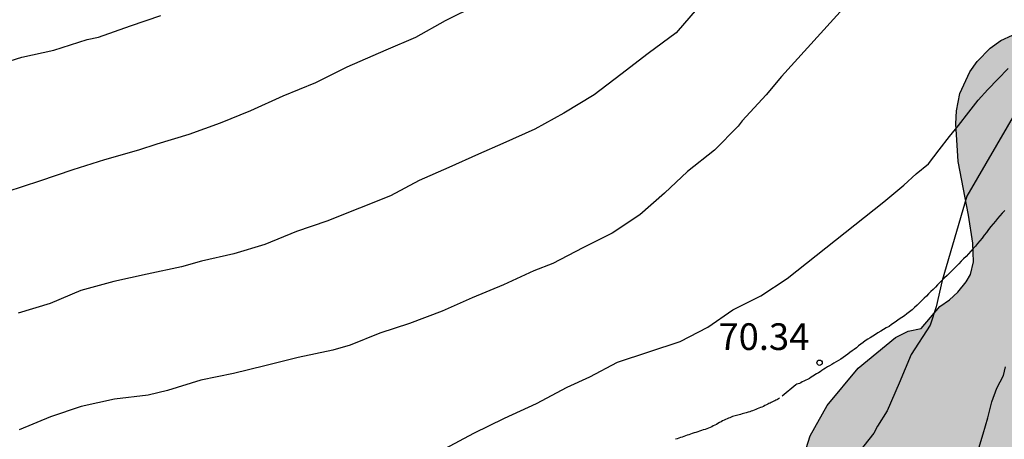
# Model space of a CAD drawing. Units: metres. Extents: x 585544 to 585894, y 4793540 to 4793790.
# Drawn here: x 585563 to 585591, y 4793619 to 4793631 of the extents above; entities that cross this region are included whole.
import ezdxf

# ---------------------------------------------------------------- set-up
doc = ezdxf.new("R2010")
doc.units = ezdxf.units.M
doc.linetypes.add('TRAZOS_NORMALES', pattern=[0.75, 0.5, -0.25])
for name, color, linetype in [('020104', 34, 'Continuous'), ('020204', 9, 'Continuous'), ('020308', 9, 'Continuous'), ('060128', 7, 'TRAZOS_NORMALES'), ('100106', 63, 'Continuous'), ('990504', 63, 'Continuous')]:
    doc.layers.add(name, color=color, linetype=linetype)
doc.layers.add('020105', color=24, linetype='Continuous', lineweight=30)
doc.styles.add('ARIAL', font='ARIAL.TTF', dxfattribs={"height": 1})

# ---------------------------------------------------------------- blocks, each defined once
blk = doc.blocks.new('COTAPU')
blk.add_circle((0, 0), 0.075)

msp = doc.modelspace()

# ---------------------------------------------------------------- hatches: boundary and pattern name
at = {"layer": '990504'}
msp.add_hatch(color=256, dxfattribs=at).paths.add_polyline_path([(585623.303, 4793540.173), (585630.167, 4793540.173), (585630.165, 4793541.118), (585630.305, 4793541.658), (585630.607, 4793542.315), (585631.416, 4793543.463), (585631.756, 4793544.013), (585632.446, 4793545.516), (585633.044, 4793547.253), (585633.785, 4793550.072), (585633.821, 4793550.535), (585633.793, 4793551.234), (585633.668, 4793551.94), (585633.52, 4793552.393), (585633.405, 4793552.676), (585633.113, 4793553.193), (585632.564, 4793553.885), (585632.128, 4793554.331), (585631.601, 4793554.696), (585630.887, 4793555.003), (585630.253, 4793555.182), (585629.588, 4793555.271), (585628.604, 4793555.236), (585627.799, 4793555.094), (585627.052, 4793554.83), (585626.698, 4793554.627), (585626.387, 4793554.379), (585625.646, 4793553.539), (585625.429, 4793553.243), (585625.14, 4793552.719), (585624.88, 4793551.952), (585624.417, 4793549.761), (585624.199, 4793549.257), (585623.979, 4793548.865), (585623.659, 4793548.4), (585623.198, 4793547.943), (585622.697, 4793547.676), (585622.363, 4793547.623), (585622.038, 4793547.63), (585621.686, 4793547.707), (585620.957, 4793547.998), (585619.733, 4793548.731), (585619.095, 4793549.226), (585617.055, 4793551.61), (585616.62, 4793552.277), (585616.299, 4793552.977), (585616.142, 4793553.738), (585616.122, 4793554.125), (585616.188, 4793554.401), (585617.422, 4793556.841), (585618.144, 4793558.108), (585618.915, 4793559.915), (585619.75, 4793562.026), (585619.91, 4793562.719), (585620.085, 4793563.882), (585620.136, 4793564.593), (585620.147, 4793565.676), (585620.095, 4793566.83), (585620.023, 4793567.351), (585619.868, 4793567.796), (585619.4, 4793568.765), (585618.465, 4793570.418), (585618.317, 4793570.951), (585618.337, 4793571.477), (585618.504, 4793571.966), (585619.021, 4793572.947), (585619.865, 4793574.958), (585620.61, 4793576.483), (585621.592, 4793578.159), (585621.734, 4793578.343), (585621.927, 4793578.481), (585622.109, 4793578.527), (585622.314, 4793578.51), (585622.737, 4793578.388), (585622.94, 4793578.27), (585623.154, 4793578.081), (585624.49, 4793576.585), (585625.755, 4793575.461), (585626.586, 4793574.816), (585628.368, 4793573.74), (585629.125, 4793573.359), (585630.147, 4793573.052), (585631.127, 4793572.851), (585631.838, 4793572.812), (585633.255, 4793572.898), (585633.993, 4793573.041), (585634.805, 4793573.288), (585635.872, 4793573.873), (585636.555, 4793574.369), (585638.495, 4793576.089), (585640.713, 4793578.48), (585642.099, 4793580.239), (585642.94, 4793581.613), (585643.216, 4793582.156), (585643.391, 4793582.787), (585643.468, 4793583.243), (585643.56, 4793585.078), (585643.485, 4793586.661), (585643.403, 4793587.153), (585642.787, 4793588.579), (585641.937, 4793590.217), (585641.263, 4793591.675), (585640.922, 4793592.615), (585640.865, 4793592.924), (585640.874, 4793593.217), (585640.934, 4793593.449), (585641.105, 4793593.774), (585642.015, 4793594.843), (585642.329, 4793595.272), (585642.95, 4793596.333), (585643.951, 4793597.871), (585644.316, 4793598.536), (585644.486, 4793598.973), (585644.63, 4793599.734), (585644.645, 4793600.147), (585644.568, 4793601.769), (585644.46, 4793602.673), (585644.298, 4793603.317), (585643.982, 4793604.07), (585643.581, 4793604.77), (585643.197, 4793605.214), (585642.6, 4793605.687), (585642.082, 4793605.929), (585641.515, 4793606.059), (585640.948, 4793606.09), (585640.171, 4793606.025), (585639.76, 4793605.923), (585639.017, 4793605.64), (585636.621, 4793604.441), (585634.509, 4793603.08), (585633.713, 4793602.674), (585633.119, 4793602.472), (585632.582, 4793602.396), (585632.057, 4793602.48), (585631.475, 4793602.734), (585630.906, 4793603.053), (585630.577, 4793603.292), (585630.297, 4793603.59), (585630.096, 4793603.928), (585629.959, 4793604.325), (585629.913, 4793604.671), (585629.922, 4793605.02), (585630.082, 4793605.572), (585630.592, 4793606.696), (585630.816, 4793607.313), (585630.934, 4793607.804), (585630.957, 4793608.29), (585630.829, 4793608.732), (585630.233, 4793609.786), (585629.992, 4793610.334), (585629.884, 4793610.865), (585629.882, 4793611.526), (585629.98, 4793611.859), (585630.267, 4793612.359), (585630.658, 4793612.832), (585631.355, 4793613.522), (585632.073, 4793614.352), (585632.838, 4793615.426), (585633.185, 4793616.065), (585633.323, 4793616.417), (585633.411, 4793616.802), (585633.434, 4793617.584), (585633.345, 4793618.132), (585633.089, 4793618.884), (585632.744, 4793619.575), (585632.128, 4793620.327), (585630.134, 4793623.299), (585629.581, 4793623.987), (585629.26, 4793624.307), (585628.32, 4793625.131), (585627.814, 4793625.453), (585626.937, 4793625.835), (585625.141, 4793626.466), (585624.648, 4793626.701), (585624.234, 4793627.043), (585623.906, 4793627.499), (585623.753, 4793627.819), (585623.659, 4793628.155), (585623.599, 4793628.909), (585624.043, 4793630.991), (585624.179, 4793631.907), (585624.21, 4793632.766), (585624.133, 4793633.864), (585623.951, 4793634.655), (585623.638, 4793635.44), (585622.845, 4793636.964), (585622.422, 4793637.627), (585622.142, 4793637.917), (585621.889, 4793638.08), (585621.414, 4793638.287), (585620.923, 4793638.422), (585620.392, 4793638.454), (585617.691, 4793638.344), (585616.937, 4793638.353), (585616.504, 4793638.443), (585616.026, 4793638.762), (585615.493, 4793639.543), (585615.214, 4793640.274), (585615.14, 4793640.774), (585615.115, 4793641.482), (585615.171, 4793641.934), (585615.537, 4793644.204), (585615.882, 4793645.42), (585615.982, 4793646.262), (585615.971, 4793646.846), (585615.916, 4793647.22), (585615.486, 4793648.843), (585615.483, 4793649.284), (585615.566, 4793649.529), (585616.023, 4793650.065), (585616.48, 4793650.446), (585617.049, 4793650.807), (585618.208, 4793651.328), (585618.581, 4793651.548), (585619.115, 4793651.985), (585619.61, 4793652.535), (585620.043, 4793653.143), (585620.378, 4793653.717), (585620.611, 4793654.31), (585620.717, 4793654.732), (585620.785, 4793655.341), (585620.706, 4793657.395), (585620.756, 4793657.582), (585620.937, 4793657.712), (585621.236, 4793657.828), (585622.286, 4793657.963), (585622.582, 4793658.038), (585622.887, 4793658.183), (585623.195, 4793658.435), (585623.512, 4793658.792), (585623.818, 4793659.221), (585624.214, 4793659.922), (585624.623, 4793660.829), (585624.88, 4793661.74), (585624.948, 4793662.204), (585624.984, 4793662.883), (585624.961, 4793663.555), (585624.9, 4793663.96), (585624.627, 4793664.659), (585623.984, 4793665.927), (585623.314, 4793667.005), (585622.856, 4793667.578), (585622.513, 4793667.932), (585621.813, 4793668.509), (585620.711, 4793669.216), (585620.297, 4793669.394), (585619.683, 4793669.575), (585619.086, 4793669.651), (585618.466, 4793669.639), (585616.301, 4793669.525), (585614.8, 4793669.347), (585613.889, 4793669.143), (585613.316, 4793668.916), (585612.589, 4793668.51), (585611.89, 4793668.005), (585611.244, 4793667.426), (585610.574, 4793666.742), (585609.926, 4793665.979), (585607.815, 4793663.069), (585606.555, 4793661.044), (585606.347, 4793660.66), (585606.177, 4793660.235), (585606.05, 4793659.76), (585605.98, 4793659.251), (585605.991, 4793657.51), (585605.844, 4793656.966), (585605.551, 4793656.434), (585605.157, 4793655.929), (585604.841, 4793655.624), (585603.036, 4793654.355), (585602.491, 4793653.918), (585601.564, 4793653.097), (585600.271, 4793651.791), (585599.984, 4793651.456), (585599.483, 4793650.624), (585598.863, 4793649.162), (585598.771, 4793648.765), (585598.748, 4793648.367), (585598.791, 4793647.768), (585598.891, 4793647.161), (585599.134, 4793646.28), (585599.74, 4793644.578), (585600.358, 4793643.176), (585600.411, 4793642.778), (585600.335, 4793642.542), (585600.035, 4793642.238), (585598.847, 4793641.431), (585598.006, 4793640.746), (585596.638, 4793639.336), (585595.707, 4793638.29), (585595.478, 4793637.933), (585595.144, 4793637.123), (585594.758, 4793635.621), (585594.526, 4793634.455), (585594.194, 4793631.703), (585594.048, 4793631.282), (585593.849, 4793630.956), (585593.668, 4793630.802), (585593.413, 4793630.7), (585592.928, 4793630.639), (585591.394, 4793630.551), (585590.873, 4793630.411), (585590.545, 4793630.258), (585590.247, 4793630.05), (585589.879, 4793629.666), (585589.669, 4793629.379), (585589.389, 4793628.775), (585589.294, 4793628.282), (585589.281, 4793627.916), (585589.341, 4793626.858), (585589.64, 4793625.356), (585589.753, 4793624.568), (585589.777, 4793624.041), (585589.692, 4793623.68), (585589.574, 4793623.474), (585589.337, 4793623.189), (585589.1, 4793622.968), (585588.829, 4793622.786), (585588.307, 4793622.167), (585587.937, 4793622.091), (585587.579, 4793621.909), (585586.533, 4793621.055), (585585.659, 4793620.005), (585585.187, 4793619.151), (585584.953, 4793618.407), (585584.901, 4793617.773), (585584.925, 4793616.295), (585584.869, 4793616.007), (585584.743, 4793615.739), (585584.569, 4793615.495), (585583.927, 4793614.805), (585583.323, 4793614.395), (585583.029, 4793614.275), (585582.713, 4793614.231), (585582.267, 4793614.281), (585581.151, 4793614.625), (585580.801, 4793614.661), (585580.437, 4793614.639), (585579.967, 4793614.515), (585578.395, 4793613.833), (585577.681, 4793613.449), (585576.577, 4793612.725), (585574.277, 4793611.414), (585573.419, 4793610.766), (585571.749, 4793609.682), (585570.819, 4793608.946), (585570.479, 4793608.736), (585570.233, 4793608.636), (585569.855, 4793608.56), (585569.477, 4793608.552), (585568.929, 4793608.632), (585568.429, 4793608.786), (585567.999, 4793609.014), (585566.617, 4793610.054), (585566.283, 4793610.238), (585565.917, 4793610.38), (585565.223, 4793610.474), (585564.26, 4793610.47), (585563.766, 4793610.416), (585563.004, 4793610.188), (585561.962, 4793609.686), (585561.102, 4793609.006), (585560.54, 4793608.406), (585559.838, 4793607.754), (585559.124, 4793607.25), (585558.742, 4793607.104), (585558.464, 4793607.102), (585558.198, 4793607.204), (585557.65, 4793607.558), (585556.716, 4793608.29), (585556.252, 4793608.498), (585555.796, 4793608.628), (585555.38, 4793608.656), (585555.09, 4793608.634), (585554.69, 4793608.508), (585553.856, 4793608.022), (585553.098, 4793607.312), (585552.588, 4793607.072), (585552.296, 4793606.872), (585551.602, 4793606.078), (585551.286, 4793605.412), (585551.238, 4793605.028), (585551.298, 4793604.744), (585551.722, 4793603.962), (585552.482, 4793602.874), (585552.526, 4793602.146), (585552.732, 4793601.656), (585553.112, 4793601.162), (585553.57, 4793600.726), (585554.1, 4793600.296), (585554.456, 4793600.092), (585554.976, 4793599.914), (585555.492, 4793599.83), (585556.026, 4793599.82), (585556.6, 4793599.902), (585557.023, 4793600.028), (585557.713, 4793600.346), (585558.813, 4793601.092), (585559.691, 4793601.532), (585560.139, 4793601.664), (585560.417, 4793601.702), (585561.111, 4793601.696), (585561.491, 4793601.618), (585562.013, 4793601.42), (585562.385, 4793601.21), (585562.725, 4793600.97), (585562.953, 4793600.712), (585563.031, 4793600.526), (585563.051, 4793600.234), (585562.761, 4793599.48), (585562.665, 4793599.116), (585562.635, 4793598.318), (585562.695, 4793598.004), (585563.073, 4793597.324), (585563.431, 4793596.85), (585563.965, 4793596.372), (585564.551, 4793595.954), (585564.921, 4793595.802), (585565.317, 4793595.74), (585565.885, 4793595.742), (585566.427, 4793595.848), (585567.059, 4793596.134), (585568.285, 4793596.946), (585569.039, 4793597.348), (585569.557, 4793597.526), (585569.823, 4793597.566), (585570.199, 4793597.558), (585570.679, 4793597.422), (585570.997, 4793597.24), (585572.115, 4793596.156), (585572.747, 4793595.43), (585573.391, 4793594.942), (585574.163, 4793594.57), (585574.989, 4793594.276), (585576.193, 4793593.966), (585576.903, 4793593.898), (585577.305, 4793593.906), (585577.829, 4793594.012), (585579.863, 4793594.678), (585580.267, 4793594.728), (585581.221, 4793594.74), (585581.941, 4793594.852), (585583.123, 4793595.198), (585584.041, 4793595.638), (585584.275, 4793595.798), (585584.567, 4793596.094), (585584.809, 4793596.428), (585584.997, 4793596.772), (585585.431, 4793597.838), (585585.701, 4793599.062), (585585.853, 4793599.522), (585585.979, 4793599.796), (585586.187, 4793600.028), (585586.439, 4793600.196), (585586.707, 4793600.292), (585589.199, 4793600.578), (585589.849, 4793600.761), (585590.295, 4793601.017), (585590.867, 4793601.499), (585591.297, 4793601.961), (585591.503, 4793602.281), (585592.08, 4793602.564), (585592.659, 4793602.606), (585593.069, 4793602.732), (585593.911, 4793603.093), (585594.611, 4793603.234), (585595.526, 4793603.277), (585596.18, 4793603.184), (585596.641, 4793603.176), (585597.104, 4793603.208), (585597.409, 4793603.284), (585598.247, 4793603.576), (585598.739, 4793603.81), (585599.878, 4793604.555), (585600.555, 4793605.075), (585600.814, 4793605.185), (585600.945, 4793605.196), (585601.064, 4793605.142), (585602.084, 4793604.338), (585602.115, 4793604.288), (585602.192, 4793602.958), (585602.283, 4793602.302), (585602.559, 4793601.002), (585602.996, 4793599.539), (585603.106, 4793598.828), (585603.105, 4793598.315), (585603.012, 4793597.942), (585602.867, 4793597.578), (585602.325, 4793596.532), (585601.702, 4793595.582), (585601.249, 4793595.054), (585600.74, 4793594.675), (585600.366, 4793594.551), (585599.975, 4793594.518), (585599.372, 4793594.643), (585597.708, 4793595.213), (585597.007, 4793595.352), (585596.545, 4793595.392), (585595.9, 4793595.387), (585595.467, 4793595.312), (585595.022, 4793595.169), (585594.355, 4793594.838), (585593.731, 4793594.424), (585593.171, 4793593.966), (585592.715, 4793593.418), (585592.274, 4793592.646), (585591.914, 4793591.802), (585591.831, 4793591.333), (585591.842, 4793590.664), (585591.562, 4793590.646), (585591.304, 4793590.684), (585590.489, 4793590.95), (585589.882, 4793591.07), (585589.009, 4793591.057), (585588.431, 4793590.93), (585588.069, 4793590.807), (585587.71, 4793590.624), (585587.243, 4793590.203), (585586.906, 4793589.689), (585586.681, 4793589.08), (585586.59, 4793588.382), (585586.621, 4793587.719), (585586.776, 4793587.118), (585587.088, 4793586.598), (585587.544, 4793586.153), (585588.291, 4793585.652), (585589.064, 4793585.348), (585589.44, 4793585.287), (585589.804, 4793585.286), (585590.15, 4793585.341), (585590.488, 4793585.462), (585591.367, 4793585.969), (585592.818, 4793587.171), (585593.833, 4793587.905), (585594.481, 4793588.447), (585594.758, 4793588.742), (585595.481, 4793589.702), (585595.717, 4793589.786), (585596.004, 4793589.729), (585596.317, 4793589.485), (585597.179, 4793588.417), (585597.47, 4793588.135), (585597.778, 4793587.915), (585598.106, 4793587.768), (585598.633, 4793587.648), (585599.757, 4793587.602), (585599.989, 4793582.948), (585599.883, 4793581.673), (585599.77, 4793581.226), (585599.662, 4793580.992), (585599.491, 4793580.827), (585598.612, 4793580.252), (585597.327, 4793579.084), (585596.924, 4793578.602), (585596.518, 4793578.016), (585596.335, 4793577.69), (585596.168, 4793577.196), (585596.111, 4793576.833), (585596.095, 4793576.223), (585596.15, 4793575.789), (585596.28, 4793575.368), (585596.449, 4793574.976), (585596.828, 4793574.311), (585597.501, 4793573.397), (585597.54, 4793573.183), (585597.455, 4793573.058), (585597.196, 4793572.872), (585596.262, 4793572.423), (585596.01, 4793572.265), (585595.646, 4793571.958), (585595.325, 4793571.585), (585594.944, 4793570.9), (585594.649, 4793569.942), (585593.521, 4793567.998), (585592.865, 4793567.142), (585592.361, 4793566.654), (585591.793, 4793566.278), (585591.489, 4793566.166), (585590.865, 4793566.102), (585590.505, 4793566.134), (585589.793, 4793566.318), (585589.049, 4793566.646), (585587.841, 4793567.262), (585587.033, 4793567.59), (585586.241, 4793567.735), (585585.865, 4793567.719), (585585.497, 4793567.639), (585585.137, 4793567.487), (585584.793, 4793567.287), (585584.161, 4793566.759), (585583.641, 4793566.167), (585583.209, 4793565.511), (585583.033, 4793565.159), (585582.801, 4793564.455), (585582.737, 4793563.791), (585582.801, 4793563.159), (585583.009, 4793562.551), (585583.641, 4793561.351), (585584.233, 4793560.511), (585584.929, 4793559.751), (585586.641, 4793558.071), (585587.289, 4793557.279), (585587.465, 4793556.991), (585587.617, 4793556.711), (585587.713, 4793556.423), (585587.777, 4793556.143), (585587.793, 4793555.591), (585587.713, 4793555.095), (585587.609, 4793554.863), (585587.441, 4793554.671), (585586.945, 4793554.359), (585586.377, 4793554.119), (585585.833, 4793554.023), (585585.569, 4793554.047), (585583.049, 4793555.127), (585582.121, 4793555.663), (585581.641, 4793556.047), (585580.441, 4793557.303), (585580.241, 4793557.583), (585580.145, 4793557.895), (585580.001, 4793558.135), (585578.481, 4793560.023), (585578.169, 4793560.311), (585577.601, 4793560.583), (585577.177, 4793560.647), (585576.249, 4793560.599), (585575.753, 4793560.463), (585575.273, 4793560.279), (585574.065, 4793559.607), (585573.201, 4793559.543), (585571.657, 4793559.327), (585569.737, 4793558.935), (585569.265, 4793558.903), (585568.833, 4793558.967), (585568.625, 4793559.063), (585568.249, 4793559.351), (585567.353, 4793560.407), (585566.889, 4793561.143), (585566.513, 4793561.975), (585566.361, 4793562.559), (585566.329, 4793562.831), (585566.321, 4793563.639), (585566.377, 4793564.183), (585566.497, 4793564.727), (585567.313, 4793567.295), (585567.442, 4793568.047), (585567.506, 4793569.031), (585567.498, 4793569.759), (585567.362, 4793570.447), (585567.138, 4793571.023), (585566.658, 4793571.871), (585566.618, 4793572.023), (585566.618, 4793574.471), (585566.866, 4793575.703), (585566.938, 4793576.511), (585566.89, 4793577.071), (585566.818, 4793577.343), (585566.474, 4793578.151), (585565.97, 4793578.935), (585565.09, 4793579.895), (585564.37, 4793580.551), (585563.89, 4793580.927), (585563.418, 4793581.247), (585562.978, 4793581.487), (585562.194, 4793581.719), (585561.138, 4793581.847), (585560.642, 4793582.407), (585559.858, 4793582.407), (585559.746, 4793582.503), (585559.722, 4793582.663), (585558.93, 4793582.671), (585558.242, 4793582.575), (585556.826, 4793582.575), (585556.338, 4793582.623), (585555.954, 4793582.751), (585555.498, 4793583.135), (585555.218, 4793583.191), (585555.058, 4793583.271), (585554.842, 4793583.471), (585554.442, 4793583.959), (585553.794, 4793584.991), (585553.506, 4793585.727), (585552.826, 4793588.071), (585552.434, 4793588.991), (585552.058, 4793589.599), (585551.834, 4793589.887), (585551.586, 4793590.151), (585551.05, 4793590.591), (585550.458, 4793590.895), (585550.154, 4793590.983), (585549.555, 4793591.031), (585548.963, 4793590.935), (585548.387, 4793590.695), (585548.107, 4793590.519), (585547.571, 4793590.095), (585547.083, 4793589.583), (585546.475, 4793588.695), (585545.971, 4793587.863), (585545.563, 4793587.023), (585545.091, 4793585.639), (585544.458, 4793583.335), (585544.05, 4793582.375), (585544.05, 4793559.954), (585544.88, 4793560.416), (585545.278, 4793560.566), (585545.532, 4793560.61), (585546.068, 4793560.608), (585546.546, 4793560.528), (585547.066, 4793560.296), (585547.352, 4793560.078), (585547.582, 4793559.788), (585547.89, 4793559.288), (585548.378, 4793558.152), (585548.446, 4793557.814), (585548.464, 4793556.902), (585548.634, 4793556.18), (585548.704, 4793555.67), (585549.514, 4793553.928), (585549.866, 4793553.392), (585550.298, 4793552.92), (585550.826, 4793552.472), (585551.762, 4793551.848), (585553.45, 4793550.92), (585554.401, 4793550.328), (585556.161, 4793549.024), (585557.513, 4793547.92), (585558.209, 4793547.168), (585558.761, 4793546.344), (585559.041, 4793545.784), (585559.297, 4793544.888), (585559.321, 4793544.056), (585559.265, 4793543.784), (585559.033, 4793543.264), (585558.721, 4793542.808), (585558.361, 4793542.424), (585557.969, 4793542.136), (585557.505, 4793541.896), (585557.257, 4793541.792), (585556.737, 4793541.672), (585555.585, 4793541.696), (585555.265, 4793541.744), (585554.625, 4793541.92), (585553.321, 4793542.464), (585552.633, 4793542.68), (585551.921, 4793542.728), (585551.561, 4793542.68), (585550.849, 4793542.424), (585550.153, 4793542.032), (585549.497, 4793541.56), (585548.905, 4793541), (585548.641, 4793540.704), (585548.258, 4793540.175), (585602.29, 4793540.174), (585602.843, 4793540.236), (585603.392, 4793540.174), (585622.855, 4793540.173), (585623.154, 4793540.23)])

# ---------------------------------------------------------------- linework, layer by layer
at = {"layer": '020104', "flags": 128}
for points, elevation in [([(585586.574, 4793631.676), (585584.378, 4793629.247), (585583.942, 4793628.731), (585583.272, 4793628.003), (585583.158, 4793627.857), (585582.494, 4793627.183), (585581.736, 4793626.575), (585581.09, 4793625.973), (585580.398, 4793625.359), (585579.614, 4793624.841), (585578.792, 4793624.435), (585577.944, 4793623.993), (585577.416, 4793623.787), (585576.56, 4793623.389), (585575.68, 4793623.027), (585574.832, 4793622.655), (585573.916, 4793622.309), (585573.087, 4793622.035), (585572.251, 4793621.695), (585571.757, 4793621.561), (585570.783, 4793621.347), (585569.851, 4793621.119), (585568.967, 4793620.905), (585568.049, 4793620.715), (585567.115, 4793620.419), (585566.571, 4793620.293), (585565.621, 4793620.181), (585564.683, 4793619.975), (585563.821, 4793619.686), (585562.943, 4793619.314)], 72), ([(585575.811, 4793631.255), (585574.921, 4793630.813), (585574.089, 4793630.347), (585573.251, 4793629.993), (585572.155, 4793629.509), (585571.271, 4793629.073), (585570.351, 4793628.693), (585569.447, 4793628.287), (585568.593, 4793627.935), (585567.711, 4793627.615), (585566.811, 4793627.343), (585566.301, 4793627.183), (585565.341, 4793626.911), (585564.447, 4793626.629), (585563.515, 4793626.309), (585562.597, 4793626.007)], 74), ([(585582.006, 4793631.161), (585581.416, 4793630.479), (585580.624, 4793629.897), (585579.858, 4793629.301), (585579.112, 4793628.733), (585578.256, 4793628.217), (585577.443, 4793627.773), (585576.537, 4793627.369), (585575.857, 4793627.065), (585575.021, 4793626.687), (585574.185, 4793626.327), (585573.383, 4793625.897), (585572.511, 4793625.549), (585571.595, 4793625.181), (585570.741, 4793624.891), (585569.853, 4793624.527), (585568.975, 4793624.261), (585568.067, 4793624.055), (585567.505, 4793623.903), (585566.539, 4793623.691), (585565.605, 4793623.489), (585564.677, 4793623.237), (585563.813, 4793622.873), (585562.913, 4793622.595)], 73), ([(585574.916, 4793618.793), (585575.724, 4793619.221), (585576.584, 4793619.641), (585577.49, 4793620.057), (585578.348, 4793620.517), (585578.986, 4793620.807), (585579.77, 4793621.217), (585581.526, 4793621.797), (585582.31, 4793622.205), (585583.008, 4793622.689), (585583.8, 4793623.087), (585584.532, 4793623.567), (585587.254, 4793625.726), (585587.815, 4793626.195), (585588.16, 4793626.512), (585588.514, 4793626.792), (585588.814, 4793627.192), (585589.104, 4793627.564), (585589.352, 4793627.872), (585589.648, 4793628.248), (585589.908, 4793628.582), (585590.178, 4793628.884), (585590.46, 4793629.17), (585590.75, 4793629.47)], 71), ([(585589.924, 4793618.802), (585590.05, 4793619.204), (585590.176, 4793619.654), (585590.292, 4793620.106), (585590.428, 4793620.488), (585590.622, 4793620.848), (585590.675, 4793621.085)], 69)]:
    msp.add_lwpolyline(points, dxfattribs=dict(at, elevation=elevation))
at = {"layer": '020105', "flags": 128}
for points, elevation in [([(585562.143, 4793629.525), (585563.019, 4793629.789), (585563.915, 4793629.987), (585564.857, 4793630.289), (585565.169, 4793630.357), (585566.075, 4793630.673), (585566.925, 4793630.961)], 75), ([(585592.391, 4793630.705), (585589.592, 4793625.89), (585588.891, 4793623.519), (585588.723, 4793622.773), (585588.553, 4793622.264), (585588.023, 4793621.436), (585587.684, 4793620.63), (585587.345, 4793619.851), (585587.08, 4793619.416), (585586.974, 4793619.226), (585586.166, 4793618.2)], 70)]:
    msp.add_lwpolyline(points, dxfattribs=dict(at, elevation=elevation))
at = {"layer": '060128'}
msp.add_polyline3d([(585590.654, 4793625.486, 69.58), (585590.586, 4793625.41, 69.594), (585590.518, 4793625.332, 69.612), (585590.452, 4793625.258, 69.63), (585590.39, 4793625.186, 69.65), (585590.328, 4793625.11, 69.67), (585590.264, 4793625.03, 69.69), (585590.202, 4793624.948, 69.712), (585590.138, 4793624.866, 69.732), (585590.076, 4793624.786, 69.752), (585590.016, 4793624.706, 69.772), (585589.954, 4793624.63, 69.796), (585589.892, 4793624.556, 69.818), (585589.83, 4793624.484, 69.842), (585589.766, 4793624.412, 69.868), (585589.702, 4793624.34, 69.894), (585589.636, 4793624.268, 69.916), (585589.568, 4793624.194, 69.936), (585589.498, 4793624.124, 69.95), (585589.43, 4793624.054, 69.962), (585589.364, 4793623.984, 69.97), (585589.296, 4793623.916, 69.974), (585589.232, 4793623.85, 69.976), (585589.166, 4793623.786, 69.98), (585589.1, 4793623.722, 69.984), (585589.032, 4793623.656, 69.988), (585588.964, 4793623.59, 69.992), (585588.896, 4793623.524, 69.996), (585588.83, 4793623.456, 70.002), (585588.766, 4793623.392, 70.008), (585588.704, 4793623.326, 70.014), (585588.64, 4793623.266, 70.022), (585588.578, 4793623.204, 70.032), (585588.514, 4793623.142, 70.044), (585588.452, 4793623.078, 70.056), (585588.388, 4793623.014, 70.068), (585588.322, 4793622.95, 70.076), (585588.256, 4793622.884, 70.084), (585588.188, 4793622.818, 70.092), (585588.118, 4793622.754, 70.096), (585588.05, 4793622.69, 70.102), (585587.98, 4793622.632, 70.108), (585587.906, 4793622.576, 70.11), (585587.832, 4793622.524, 70.114), (585587.76, 4793622.474, 70.116), (585587.688, 4793622.424, 70.12), (585587.614, 4793622.374, 70.124), (585587.544, 4793622.322, 70.128), (585587.474, 4793622.274, 70.134), (585587.4, 4793622.226, 70.138), (585587.324, 4793622.18, 70.14), (585587.246, 4793622.136, 70.146), (585587.168, 4793622.09, 70.152), (585587.09, 4793622.044, 70.156), (585587.016, 4793621.998, 70.164), (585586.944, 4793621.952, 70.176), (585586.872, 4793621.908, 70.19), (585586.802, 4793621.864, 70.206), (585586.734, 4793621.818, 70.222), (585586.67, 4793621.772, 70.238), (585586.606, 4793621.724, 70.252), (585586.544, 4793621.674, 70.266), (585586.484, 4793621.626, 70.278), (585586.422, 4793621.58, 70.288), (585586.36, 4793621.534, 70.296), (585586.3, 4793621.49, 70.302), (585586.238, 4793621.444, 70.306), (585586.174, 4793621.398, 70.308), (585586.11, 4793621.352, 70.308), (585586.044, 4793621.308, 70.31), (585585.98, 4793621.266, 70.31), (585585.916, 4793621.226, 70.312), (585585.852, 4793621.188, 70.316), (585585.79, 4793621.152, 70.32), (585585.73, 4793621.118, 70.326), (585585.672, 4793621.084, 70.334), (585585.616, 4793621.052, 70.342), (585585.564, 4793621.018, 70.348), (585585.512, 4793620.984, 70.354), (585585.462, 4793620.95, 70.36), (585585.414, 4793620.918, 70.362), (585585.364, 4793620.888, 70.364), (585585.262, 4793620.826, 70.364), (585585.212, 4793620.794, 70.364), (585585.162, 4793620.764, 70.364), (585585.11, 4793620.736, 70.366), (585585.058, 4793620.71, 70.37), (585585.008, 4793620.684, 70.374), (585584.962, 4793620.662, 70.376), (585584.918, 4793620.642, 70.382), (585584.88, 4793620.624, 70.388), (585584.842, 4793620.61, 70.392), (585584.81, 4793620.598, 70.398), (585584.78, 4793620.586, 70.404), (585584.323, 4793620.209, 70.482), (585584.295, 4793620.193, 70.484), (585584.263, 4793620.173, 70.484), (585584.245, 4793620.163, 70.484), (585584.221, 4793620.151, 70.484), (585584.193, 4793620.137, 70.486), (585584.161, 4793620.121, 70.486), (585584.125, 4793620.103, 70.486), (585584.091, 4793620.087, 70.486), (585584.057, 4793620.071, 70.486), (585584.023, 4793620.055, 70.488), (585583.989, 4793620.037, 70.49), (585583.951, 4793620.017, 70.49), (585583.913, 4793619.997, 70.492), (585583.873, 4793619.977, 70.494), (585583.827, 4793619.957, 70.494), (585583.785, 4793619.941, 70.494), (585583.741, 4793619.923, 70.494), (585583.693, 4793619.905, 70.494), (585583.653, 4793619.889, 70.494), (585583.611, 4793619.873, 70.496), (585583.565, 4793619.855, 70.496), (585583.527, 4793619.841, 70.498), (585583.485, 4793619.827, 70.498), (585583.437, 4793619.811, 70.5), (585583.383, 4793619.795, 70.5), (585583.343, 4793619.785, 70.5), (585583.305, 4793619.773, 70.5), (585583.267, 4793619.763, 70.502), (585583.229, 4793619.753, 70.502), (585583.191, 4793619.743, 70.504), (585583.153, 4793619.733, 70.506), (585583.115, 4793619.723, 70.508), (585583.077, 4793619.713, 70.512), (585583.039, 4793619.701, 70.516), (585583.001, 4793619.689, 70.52), (585582.963, 4793619.675, 70.524), (585582.925, 4793619.659, 70.526), (585582.885, 4793619.641, 70.53), (585582.845, 4793619.623, 70.532), (585582.803, 4793619.607, 70.534), (585582.761, 4793619.587, 70.534), (585582.719, 4793619.567, 70.536), (585582.677, 4793619.543, 70.536), (585582.633, 4793619.519, 70.536), (585582.587, 4793619.495, 70.536), (585582.545, 4793619.471, 70.538), (585582.501, 4793619.449, 70.538), (585582.459, 4793619.427, 70.538), (585582.415, 4793619.405, 70.538), (585582.371, 4793619.385, 70.538), (585582.325, 4793619.365, 70.538), (585582.277, 4793619.347, 70.538), (585582.229, 4793619.331, 70.538), (585582.179, 4793619.313, 70.538), (585582.127, 4793619.297, 70.54), (585582.075, 4793619.279, 70.542), (585582.021, 4793619.263, 70.544), (585581.969, 4793619.247, 70.544), (585581.919, 4793619.231, 70.544), (585581.869, 4793619.215, 70.544), (585581.819, 4793619.199, 70.544), (585581.771, 4793619.181, 70.546), (585581.723, 4793619.165, 70.546), (585581.677, 4793619.147, 70.548), (585581.629, 4793619.131, 70.55), (585581.581, 4793619.115, 70.552), (585581.533, 4793619.099, 70.554), (585581.487, 4793619.083, 70.556), (585581.441, 4793619.067, 70.558), (585581.399, 4793619.051, 70.56)], dxfattribs=at)
at = {"layer": '100106', "elevation": 48.304, "flags": 128}
msp.add_lwpolyline([(585584.953, 4793618.407), (585585.187, 4793619.151), (585585.659, 4793620.005), (585586.533, 4793621.055), (585587.579, 4793621.909), (585587.937, 4793622.091), (585588.307, 4793622.167), (585588.829, 4793622.786), (585589.1, 4793622.968), (585589.337, 4793623.189), (585589.574, 4793623.474), (585589.692, 4793623.68), (585589.777, 4793624.041), (585589.753, 4793624.568), (585589.64, 4793625.356), (585589.341, 4793626.858), (585589.281, 4793627.916), (585589.294, 4793628.282), (585589.389, 4793628.775), (585589.669, 4793629.379), (585589.879, 4793629.666), (585590.247, 4793630.05), (585590.545, 4793630.258), (585590.873, 4793630.411)], dxfattribs=at)

# ---------------------------------------------------------------- block references
at = {"layer": '020204', "rotation": 359.9987685839998}
msp.add_blockref('COTAPU', (585585.449, 4793621.204, 70.343), dxfattribs=at)

# ---------------------------------------------------------------- texts
at = {"layer": '020308', "style": 'ARIAL'}
msp.add_text('70.34', height=0.75, rotation=359.9988, dxfattribs=at).set_placement((585582.604, 4793621.562, 70.341))

doc.saveas('drawing.dxf')
